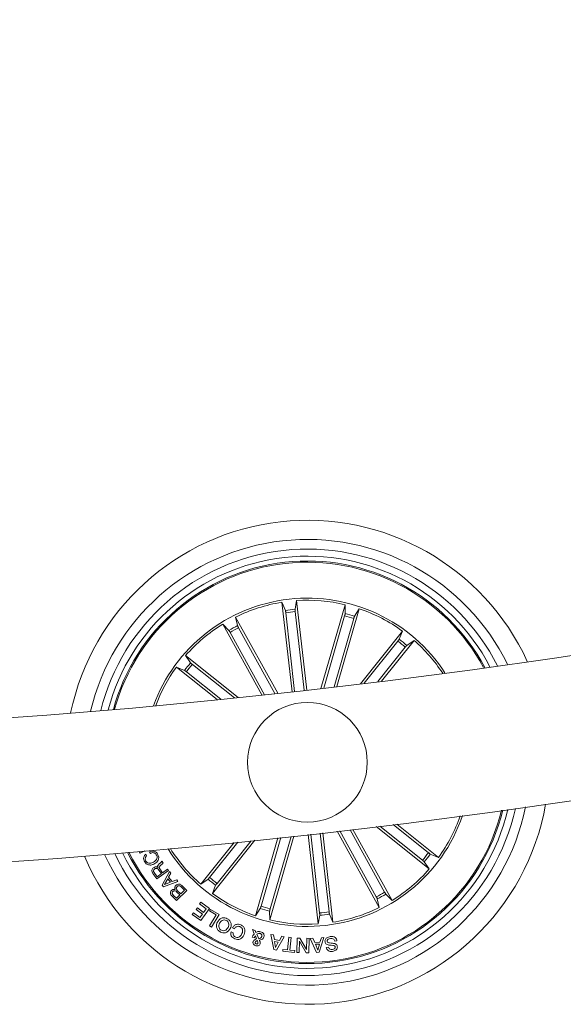
# Model space of a CAD drawing. Units: inches. Extents: x -0.13 to 4.08, y -1.81 to 0.97.
# Drawn here: x 3.18 to 3.24, y -1.75 to -1.65 of the extents above; entities that cross this region are included whole.
import ezdxf

# ---------------------------------------------------------------- set-up
doc = ezdxf.new("R2010")
doc.units = ezdxf.units.IN
doc.header["$MEASUREMENT"] = 0

msp = doc.modelspace()

# ---------------------------------------------------------------- linework, layer by layer
at = {"color": 7, "linetype": 'Continuous', "lineweight": 0}
for p, q in [((3.207012992778401, -1.720144816927382), (3.205961917021852, -1.710817345671126)), ((3.205961917021852, -1.710817345671126), (3.206323069015126, -1.711661883882948)), ((3.207497802057843, -1.710644253782698), (3.207333658316712, -1.711548039011427)), ((3.208548885264974, -1.719971725038954), (3.207497802057843, -1.710644253782698)), ((3.210037868896108, -1.719800838522383), (3.212552894332986, -1.711070605806777)), ((3.212552894332986, -1.711070605806777), (3.212563362398725, -1.711989053778121)), ((3.205523316243272, -1.720309623770186), (3.201128472068887, -1.712357946924635)), ((3.201128472068887, -1.712357946924635), (3.201322671452146, -1.713255771688887)), ((3.206361372449975, -1.711905130438277), (3.207286429086309, -1.720114239744612)), ((3.207350444474797, -1.711793669752547), (3.208275501111131, -1.720002779058882)), ((3.212505672553163, -1.712228426031539), (3.210334096530061, -1.719766506246993)), ((3.211702410557847, -1.719606229357192), (3.214038100519757, -1.711498447946974)), ((3.214038100519757, -1.711498447946974), (3.213540602901559, -1.712270566515395)), ((3.203857209959607, -1.7204902854485), (3.199775729754548, -1.713105627588698)), ((3.199775729754548, -1.713105627588698), (3.200432595291715, -1.713747688822219)), ((3.21346210358439, -1.712503978304335), (3.21140601156054, -1.71964115767903)), ((3.200561058202367, -1.713957735590407), (3.204153944233041, -1.720458396963545)), ((3.20143218753634, -1.713476249269911), (3.205226872542482, -1.720342048696944)), ((3.214172359982114, -1.719310411505171), (3.21854525474606, -1.71382684379048)), ((3.21854525474606, -1.71382684379048), (3.218203437009435, -1.714679369024703)), ((3.218058530667405, -1.714878448538252), (3.2145621147543, -1.71926296620793)), ((3.21636420903502, -1.719040819696852), (3.219753671863656, -1.714790472082564)), ((3.219753671863656, -1.714790472082564), (3.218998548069577, -1.715313443235823)), ((3.201383356431108, -1.720751532606551), (3.195899781265836, -1.716378637842604)), ((3.195899781265836, -1.716378637842604), (3.196422759869676, -1.717133769087264)), ((3.218836721459012, -1.715499052099654), (3.215973597446065, -1.719089337877699)), ((3.196608331480603, -1.717295595697829), (3.200992819347959, -1.720792004160353)), ((3.19918649313746, -1.720976540140578), (3.19493612317143, -1.717587062410781)), ((3.19493612317143, -1.717587062410781), (3.195788693109136, -1.717928895048567)), ((3.195987765172105, -1.718073793940016), (3.199578103104215, -1.720936903051802)), ((3.210880253890138, -1.743117877535292), (3.209955160000901, -1.734908470205733)), ((3.210228544154744, -1.734877416185805), (3.211279716768842, -1.744205662302443)), ((3.211714711466413, -1.734706946901747), (3.216113161721807, -1.742665061048934)), ((3.215809446254354, -1.741546758703658), (3.212010156789403, -1.734672674231001)), ((3.216680575588327, -1.741065272383162), (3.213078406134229, -1.734547862104842)), ((3.213373568335157, -1.734513112596938), (3.217465904036145, -1.741917380384871)), ((3.215797733941655, -1.73422319560475), (3.221341852524858, -1.738644370130965)), ((3.22063330231009, -1.73772741227574), (3.216180686333757, -1.734176703981825)), ((3.221253868618589, -1.736949214033553), (3.217564259150605, -1.734006949953505)), ((3.217946228066068, -1.733959623865553), (3.222305503168683, -1.737435945562789)), ((3.200964276173692, -1.735873290590712), (3.197487961927037, -1.740232535891005)), ((3.198404912331681, -1.73952401547856), (3.20134719131289, -1.735834368757674)), ((3.203117546120267, -1.735652097753951), (3.198696379044633, -1.741196223787734)), ((3.199183095672708, -1.740144559435317), (3.202733833768945, -1.735691973261305)), ((3.205545437017064, -1.735395201734969), (3.203203525820356, -1.743524560026595)), ((3.203779530206304, -1.742519029669234), (3.205840927043538, -1.735363432459303)), ((3.20720582125483, -1.735215016893813), (3.204688732007127, -1.743952461771437)), ((3.204735961237531, -1.742794581942031), (3.206910167315583, -1.735247382215926)), ((3.208692659118753, -1.735050508074233), (3.20974382428227, -1.744378754190871)), ((3.209891189315896, -1.743229338221022), (3.20896609542666, -1.735019930891463)), ((3.191166665831189, -1.73700422912068), (3.191067111173253, -1.736810037188002)), ((3.191645551899057, -1.736758896402785), (3.191166665831189, -1.73700422912068)), ((3.192247424700837, -1.737013646654555), (3.192146126607041, -1.736848660997817)), ((3.19173384127913, -1.737101563505599), (3.191835146823506, -1.737266549162337)), ((3.193415012636762, -1.737821706823775), (3.193547223189454, -1.738002845339247)), ((3.221341852524858, -1.738644370130965), (3.220818866470437, -1.737889238886305)), ((3.222305503168683, -1.737435945562789), (3.221452933230977, -1.737094112925002)), ((3.19262703178225, -1.739024588159987), (3.192936402240377, -1.739448555998274)), ((3.194128971973043, -1.738799878649184), (3.19291535435019, -1.739685842089125)), ((3.193371098914723, -1.739130922846266), (3.193111386576276, -1.738775142721602)), ((3.193204883912187, -1.738637217573592), (3.193497915247064, -1.739038535646865)), ((3.193443883636575, -1.740333863787123), (3.19420583216248, -1.738908180288741)), ((3.193497915247064, -1.739038535646865), (3.194023203530889, -1.738654979757735)), ((3.194023203530889, -1.738654979757735), (3.194128971973043, -1.738799878649184)), ((3.194377307274919, -1.739087053827712), (3.194127168932538, -1.739503928713271)), ((3.19420583216248, -1.738908180288741), (3.194377307274919, -1.739087053827712)), ((3.19291535435019, -1.739685842089125), (3.192497689703088, -1.739113577894637)), ((3.192936402240377, -1.739448555998274), (3.193371098914723, -1.739130922846266)), ((3.195107948461156, -1.73996312289662), (3.193581480959039, -1.740494736723372)), ((3.194044013002496, -1.739660331301161), (3.193700362423043, -1.740253159098097)), ((3.193700362423043, -1.740253159098097), (3.194340352395158, -1.740006753496596)), ((3.194340352395158, -1.740006753496596), (3.194044013002496, -1.739660331301161)), ((3.194127168932538, -1.739503928713271), (3.194507454016786, -1.739948400549361)), ((3.194507454016786, -1.739948400549361), (3.194973726251702, -1.739785918287703)), ((3.194973726251702, -1.739785918287703), (3.195107948461156, -1.73996312289662)), ((3.197487961927037, -1.740232535891005), (3.198243078270536, -1.739709564737746)), ((3.193581480959039, -1.740494736723372), (3.193443883636575, -1.740333863787123)), ((3.196019452491384, -1.740877577356764), (3.194962066093068, -1.74193222194142)), ((3.195297029295545, -1.741351970724532), (3.194994505920987, -1.74104852347798)), ((3.195064340212922, -1.740907081655928), (3.195402745583634, -1.74124635129399)), ((3.195402745583634, -1.74124635129399), (3.195790451446157, -1.740859576754042)), ((3.195790451446157, -1.740859576754042), (3.195419554093461, -1.740487584165999)), ((3.195511874237638, -1.740369030527541), (3.196019452491384, -1.740877577356764)), ((3.198696379044633, -1.741196223787734), (3.199038196781259, -1.740343638948866)), ((3.194962066093068, -1.74193222194142), (3.194576729515176, -1.74154616265721)), ((3.194642048755269, -1.741400071672865), (3.194944572129827, -1.741703518919417)), ((3.194944572129827, -1.741703518919417), (3.195297029295545, -1.741351970724532)), ((3.197356645444017, -1.74229306846089), (3.197477419355493, -1.742122658781478)), ((3.197477419355493, -1.742122658781478), (3.198385890999417, -1.742766448549697)), ((3.216113161721807, -1.742665061048934), (3.215918962338548, -1.741767295889327)), ((3.217465904036145, -1.741917380384871), (3.216809038498979, -1.741275319151351)), ((3.197014842608552, -1.742883273653456), (3.197135921993833, -1.742712804369399)), ((3.197659317830186, -1.743339964441725), (3.197014842608552, -1.742883273653456)), ((3.197135921993833, -1.742712804369399), (3.197780397215467, -1.743169495157668)), ((3.198052067735772, -1.742785998873183), (3.197356645444017, -1.74229306846089)), ((3.198385890999417, -1.742766448549697), (3.197494965472798, -1.744023450903365)), ((3.197780397215467, -1.743169495157668), (3.198052067735772, -1.742785998873183)), ((3.198404673913102, -1.743024953894087), (3.198507305660825, -1.742856570772597)), ((3.199086498895269, -1.743440696291396), (3.198404673913102, -1.743024953894087)), ((3.198507305660825, -1.742856570772597), (3.199399654248338, -1.743400820784041)), ((3.203203525820356, -1.743524560026595), (3.203701030889134, -1.742752441458174)), ((3.204688732007127, -1.743952461771437), (3.204678271391969, -1.743033954195448)), ((3.196591820994001, -1.743383356623122), (3.196712594905477, -1.743212946943709)), ((3.197494965472798, -1.744023450903365), (3.196591820994001, -1.743383356623122)), ((3.196712594905477, -1.743212946943709), (3.197402704933267, -1.743702122263381)), ((3.197402704933267, -1.743702122263381), (3.197659317830186, -1.743339964441725)), ((3.198393073359113, -1.744577416471907), (3.199086498895269, -1.743440696291396)), ((3.199399654248338, -1.743400820784041), (3.19860359696446, -1.744705924086043)), ((3.20974382428227, -1.744378754190871), (3.209907975473981, -1.743475028566786)), ((3.211279716768842, -1.744205662302443), (3.210918557324987, -1.743361124090621)), ((3.19860359696446, -1.744705924086043), (3.198393073359113, -1.744577416471907)), ((3.200643960812669, -1.745208808474013), (3.200866382995229, -1.745298930696913)), ((3.201012071648221, -1.744890102438399), (3.200786110439878, -1.744798549704024)), ((3.203077216127496, -1.745398530058333), (3.202904541471582, -1.744964310221144)), ((3.202904541471582, -1.744964310221144), (3.203168433585744, -1.745047339491316)), ((3.203168433585744, -1.745047339491316), (3.203247238376718, -1.745273658327529)), ((3.203090202489476, -1.745815464548537), (3.202867310920339, -1.745751151136824)), ((3.2033156719595, -1.745940753511855), (3.203188155272584, -1.745602854780623)), ((3.203335199931245, -1.745442637495467), (3.20354058263598, -1.745922454885909)), ((3.205112223008256, -1.747060843996474), (3.204804119148831, -1.745481916956374)), ((3.204804119148831, -1.745481916956374), (3.205093365588765, -1.745526203207442)), ((3.205093365588765, -1.745526203207442), (3.205166776159387, -1.745998212389418)), ((3.205166776159387, -1.745998212389418), (3.205689873972516, -1.746090003542372)), ((3.205199543812852, -1.74621016650624), (3.205289584079366, -1.746829816393324)), ((3.205583919265847, -1.746277758173415), (3.205199543812852, -1.74621016650624)), ((3.205289584079366, -1.746829816393324), (3.205583919265847, -1.746277758173415)), ((3.206204172649961, -1.745728441767165), (3.205377843657117, -1.747107454828688)), ((3.205689873972516, -1.746090003542372), (3.205945123413186, -1.745669433168837)), ((3.205945123413186, -1.745669433168837), (3.206204172649961, -1.745728441767165)), ((3.20655615297852, -1.747080990366408), (3.206691358664613, -1.745771893553206)), ((3.206691358664613, -1.745771893553206), (3.20692934511004, -1.745796271852919)), ((3.20692934511004, -1.745796271852919), (3.206794139423947, -1.747105309061476)), ((3.207526985982041, -1.74736047654576), (3.207567219117265, -1.745847353033492)), ((3.207567219117265, -1.745847353033492), (3.207842644730191, -1.74584782987065)), ((3.207798708656411, -1.746167370371291), (3.207762923517804, -1.747366615824172)), ((3.208503324964624, -1.747386106543013), (3.207798708656411, -1.746167370371291)), ((3.207842644730191, -1.74584782987065), (3.208534952679257, -1.747060605577895)), ((3.208534952679257, -1.747060605577895), (3.208569881001096, -1.745872804216811)), ((3.208569881001096, -1.745872804216811), (3.208805855789762, -1.745879301123091)), ((3.208805855789762, -1.745879301123091), (3.208765726962667, -1.747393318705031)), ((3.208921250382047, -1.745885261587569), (3.209201816895585, -1.745863446287581)), ((3.209577013233285, -1.747352727941939), (3.208921250382047, -1.745885261587569)), ((3.209201816895585, -1.745863446287581), (3.209381197074037, -1.746308216146895)), ((3.209381197074037, -1.746308216146895), (3.209928248503785, -1.746278115801283)), ((3.210343417206388, -1.745806225828597), (3.209835742095094, -1.747338303617903)), ((3.209928248503785, -1.746278115801283), (3.210084941664319, -1.745814808897444)), ((3.210084941664319, -1.745814808897444), (3.210343417206388, -1.745806225828597)), ((3.211705405691247, -1.74615425734944), (3.211473625579457, -1.746185013346144)), ((3.205377843657117, -1.747107454828688), (3.205112223008256, -1.747060843996474)), ((3.206039738336186, -1.747228035025069), (3.206060272136312, -1.747029670767256)), ((3.207269486466031, -1.74735499291844), (3.206039738336186, -1.747228035025069)), ((3.206060272136312, -1.747029670767256), (3.20655615297852, -1.747080990366408)), ((3.206794139423947, -1.747105309061476), (3.207290020266156, -1.747156688265273)), ((3.207290020266156, -1.747156688265273), (3.207269486466031, -1.74735499291844)), ((3.209869157949071, -1.746476837686965), (3.209457900801282, -1.746499606661269)), ((3.209457900801282, -1.746499606661269), (3.209693994799237, -1.747099706224867)), ((3.209693994799237, -1.747099706224867), (3.209869157949071, -1.746476837686965)), ((3.210595187225919, -1.746824332766005), (3.210825156846624, -1.74679381518788)), ((3.207762923517804, -1.747366615824172), (3.207526985982041, -1.74736047654576)), ((3.208765726962667, -1.747393318705031), (3.208503324964624, -1.747386106543013)), ((3.209835742095094, -1.747338303617903), (3.209577013233285, -1.747352727941939))]:
    msp.add_line(p, q, dxfattribs=at)
msp.add_circle((3.208620815067106, -1.727511513239842), 0.006249999999999996, dxfattribs=at)
for centre, radius, start, end in [((3.12463760046063, -0.9822284665626971), 0.7424999999999998, 270.1929321461957, 356.0424513184061), ((3.12463760046063, -0.9822284665626971), 0.7574999999999998, 270.1891146439987, 356.1209397920184), ((3.208620815067106, -1.727511513239842), 0.0252500000000003, 24.63192088430892, 168.2267376234421), ((3.208620815067106, -1.727511513239842), 0.02325000000000027, 26.09114456517718, 166.7675139426183), ((3.208620815067106, -1.727511513239842), 0.02225000000000007, 26.93050435539444, 165.928154152484), ((3.208620815067106, -1.727511513239842), 0.02150000000000028, 27.61714858405686, 165.2415099237639), ((3.208620815067106, -1.727511513239842), 0.02099722269322128, 96.4293292538555, 164.7505692897701), ((3.208620815067106, -1.727511513239842), 0.02087500000000013, 96.42932925385512, 164.6272397123889), ((3.208620815067106, -1.727511513239842), 0.0209972226932214, 28.10808921800942, 96.42932925385537), ((3.208620815067106, -1.727511513239842), 0.02087500000000013, 28.23141879549774, 96.42932925385512), ((3.208620815067106, -1.727511513239842), 0.01712500000000014, 32.99242630878908, 159.8662321990644), ((3.208620815067106, -1.727511513239842), 0.01690459127411499, 99.04955781007466, 116.3091006977786), ((3.208620815067106, -1.727511513239842), 0.01690459127411499, 76.54955781009807, 93.80910069780359), ((3.208620815067106, -1.727511513239842), 0.01601530165585403, 94.60986466446128, 98.24879384337889), ((3.208620815067106, -1.727511513239842), 0.01576909971760092, 94.62080611986144, 98.23785238785645), ((3.208620815067106, -1.727511513239842), 0.01576909971760105, 72.12080612000821, 75.7378523879336), ((3.208620815067106, -1.727511513239842), 0.01601530165585387, 72.10986466449306, 75.74879384334032), ((3.208620815067106, -1.727511513239842), 0.01690459127411467, 54.04955781003234, 71.30910069776442), ((3.208620815067106, -1.727511513239842), 0.01690459127411475, 121.5495578101387, 138.8091006977555), ((3.208620815067106, -1.727511513239842), 0.01601530165585397, 117.1098646645169, 120.7487938434012), ((3.208620815067106, -1.727511513239842), 0.01576909971760102, 117.1208061199431, 120.7378523878879), ((3.208620815067106, -1.727511513239842), 0.01576909971760089, 49.62080611995851, 53.23785238792936), ((3.208620815067106, -1.727511513239842), 0.01601530165585422, 49.60986466443383, 53.24879384339652), ((3.208620815067106, -1.727511513239842), 0.0169045912741146, 33.3475215050205, 48.80910069775661), ((3.208620815067106, -1.727511513239842), 0.01601530165585416, 139.6098646644361, 143.2487938433965), ((3.208620815067106, -1.727511513239842), 0.01576909971760066, 139.6208061199575, 143.2378523879329), ((3.208620815067106, -1.727511513239842), 0.01690459127411458, 144.0495578100345, 159.5111370027993), ((3.208620815067106, -1.727511513239842), 0.02525000000000009, 202.789917884329, 350.0687406236453), ((3.208620815067106, -1.727511513239842), 0.0232500000000001, 204.4098445375521, 348.4488139702959), ((3.208620815067106, -1.727511513239842), 0.02225000000000019, 205.3301343167741, 347.5285241909968), ((3.208620815067106, -1.727511513239842), 0.02150000000000013, 206.0777790827279, 346.7808794250546), ((3.208620815067106, -1.727511513239842), 0.02099722269322116, 206.6097758705524, 346.248882637341), ((3.208620815067106, -1.727511513239842), 0.02087499999999992, 206.7431072893003, 346.115551218531), ((3.208620815067106, -1.727511513239842), 0.01712500000000009, 276.4293292538546, 341.0423827394542), ((3.208620815067106, -1.727511513239842), 0.01690459127411435, 324.0495578100323, 340.6685275061803), ((3.208620815067106, -1.727511513239842), 0.01712499999999989, 211.816275768497, 276.4293292538548), ((3.208620815067106, -1.727511513239842), 0.01690459127411443, 212.1901310016678, 228.8091006977566), ((3.208620815067106, -1.727511513239842), 0.01576909971760049, 319.6208061199574, 323.2378523879294), ((3.208620815067106, -1.727511513239842), 0.01601530165585365, 319.6098646644338, 323.2487938433978), ((3.208620815067106, -1.727511513239842), 0.01690459127411438, 301.5495578101395, 318.8091006977566), ((3.208620815067106, -1.727511513239842), 0.01601530165585353, 229.609864664435, 233.2487938433968), ((3.208620815067106, -1.727511513239842), 0.01576909971760066, 229.6208061199585, 233.2378523879316), ((3.208620815067106, -1.727511513239842), 0.01576909971760051, 297.1208061199417, 300.7378523878879), ((3.208620815067106, -1.727511513239842), 0.01690459127411435, 234.0495578100323, 251.3091006977644), ((3.208620815067106, -1.727511513239842), 0.01601530165585337, 297.1098646645161, 300.748793843402), ((3.208620815067106, -1.727511513239842), 0.01601530165585358, 252.1098646644931, 255.7487938433403), ((3.208620815067106, -1.727511513239842), 0.0157690997176005, 252.1208061200097, 255.7378523879336), ((3.208620815067106, -1.727511513239842), 0.01576909971760045, 274.6208061198614, 278.2378523878564), ((3.208620815067106, -1.727511513239842), 0.01690459127411414, 279.0495578100749, 296.3091006977779), ((3.208620815067106, -1.727511513239842), 0.01690459127411418, 256.5495578100974, 273.8091006978037), ((3.208620815067106, -1.727511513239842), 0.01601530165585349, 274.6098646644614, 278.2487938433773)]:
    msp.add_arc(centre, radius, start, end, dxfattribs=at)
for points, knots in [([(3.206361372449975, -1.711905130438277), (3.206358087468259, -1.711877237823836), (3.206351520211583, -1.711821475578029), (3.206340898406196, -1.711747447808941), (3.206331260661897, -1.711691483489441), (3.206325687390886, -1.711668401623621), (3.206323365943716, -1.711662623006641), (3.206323069015126, -1.711661883882948)], [0, 0, 0, 0, 0.2412809196807573, 0.4823630276956589, 0.7234464773422655, 0.9646269582380144, 1, 1, 1, 1]), ([(3.207333658316712, -1.711548039011427), (3.207333087988089, -1.711555697006469), (3.207331947265515, -1.711571013873746), (3.207334690355267, -1.711626363716556), (3.207340439541496, -1.711698342261949), (3.207346450099165, -1.711757934445481), (3.207349998118416, -1.711789676466987), (3.207350444474797, -1.711793669752547)], [0, 0, 0, 0, 0.2414642906560995, 0.4829562397521603, 0.7242234041496151, 0.9653060944939761, 0.9999999999999999, 0.9999999999999999, 0.9999999999999999, 0.9999999999999999]), ([(3.212505672553163, -1.712228426031539), (3.212513301875929, -1.712201406046157), (3.212528558452532, -1.712147373402695), (3.212547104792931, -1.712074909592554), (3.212559597378443, -1.712019548015968), (3.212563278227903, -1.711996109900847), (3.212563352852484, -1.711989854049728), (3.212563362398725, -1.711989053778121)], [0, 0, 0, 0, 0.2412338534553963, 0.4824022888990767, 0.7234180030957912, 0.9646186077874581, 1, 1, 1, 1]), ([(3.213540602901559, -1.712270566515395), (3.213537143679274, -1.712277433256697), (3.213530224778778, -1.712291167644333), (3.213511574368055, -1.712343368194349), (3.213489362023295, -1.71241207351016), (3.213472054585778, -1.712469411271437), (3.21346321907336, -1.712500103403494), (3.21346210358439, -1.712503978304335)], [0, 0, 0, 0, 0.2414697986699793, 0.4829714217964412, 0.7242580491275693, 0.9651874065100743, 1, 1, 1, 1]), ([(3.201322671452146, -1.713255771688887), (3.201325076917072, -1.71326306787534), (3.201329887558074, -1.71327765937219), (3.201353611825751, -1.713327704197534), (3.201386463975992, -1.713392020286671), (3.201414790797769, -1.713444787006958), (3.20143024359001, -1.713472733613765), (3.20143218753634, -1.713476249269911)], [0, 0, 0, 0, 0.2414800876342473, 0.4829311801285476, 0.7242562363455893, 0.9653117009368556, 1, 1, 1, 1]), ([(3.200561058202367, -1.713957735590407), (3.200547350862421, -1.713933250769296), (3.200519929116949, -1.713884268506158), (3.200481815526529, -1.713819884511006), (3.200451485320953, -1.713771963103875), (3.200437482639571, -1.713752662863678), (3.200433149341207, -1.71374825269964), (3.200432595291715, -1.713747688822219)], [0, 0, 0, 0, 0.2411247794066944, 0.4823738489705849, 0.7233946949500581, 0.9646336311194434, 1, 1, 1, 1]), ([(3.218058530667405, -1.714878448538252), (3.218075925390038, -1.714856429459553), (3.218110727250248, -1.714812375586741), (3.218155538233048, -1.714752482166356), (3.218188293273484, -1.714706046762325), (3.218200660099568, -1.71468596216601), (3.218203121892244, -1.714680117198847), (3.218203437009435, -1.714679369024703)], [0, 0, 0, 0, 0.241107785037344, 0.4823876533030033, 0.723441707667689, 0.9645996702908852, 1, 1, 1, 1]), ([(3.218998548069577, -1.715313443235823), (3.218992729578729, -1.715318479423482), (3.218981093729325, -1.715328550818748), (3.218943888561099, -1.715369575903802), (3.218897039062539, -1.715424536439665), (3.218859175874015, -1.715470954328959), (3.218839230970061, -1.715495911885748), (3.218836721459012, -1.715499052099654)], [0, 0, 0, 0, 0.2414857812056862, 0.4829245689321112, 0.724170293619652, 0.9652945084286572, 1, 1, 1, 1]), ([(3.196422759869676, -1.717133769087264), (3.196427774035256, -1.717139587313847), (3.19643780296559, -1.717151224462265), (3.196478905205466, -1.717188401948386), (3.196533832741891, -1.717235303900731), (3.196580214497742, -1.717273197063728), (3.196605191016729, -1.717293093932193), (3.196608331480603, -1.717295595697829)], [0, 0, 0, 0, 0.2414610979394711, 0.4829510491622189, 0.7242899365094615, 0.965333139682064, 1, 1, 1, 1]), ([(3.195987765172105, -1.718073793940016), (3.195965728213991, -1.718056398706276), (3.195921659509565, -1.718021612352809), (3.195861790062991, -1.717976781000269), (3.195815425587454, -1.717944001651142), (3.195795148485799, -1.71793167514789), (3.195789425196181, -1.71792921033221), (3.195788693109136, -1.717928895048567)], [0, 0, 0, 0, 0.2412162297080752, 0.4823754110908095, 0.7234415341004128, 0.9646243885897918, 1, 1, 1, 1]), ([(3.192146126607041, -1.736848660997817), (3.192231227941433, -1.736815339352598), (3.192401054179952, -1.736748843454402), (3.192662327869711, -1.736784893286748), (3.192861686929688, -1.73691500813859), (3.192943359102869, -1.737032372124583), (3.19298424986897, -1.737091132692763)], [0, 0, 0, 0, 0.2802667239099999, 0.5592937389801639, 0.77935181668581, 1, 1, 1, 1]), ([(3.192846905866246, -1.737155326895186), (3.19280785467275, -1.737102820825365), (3.192729876706138, -1.736997975974441), (3.192552661817756, -1.736933566213375), (3.192383384252053, -1.736942607586409), (3.192292778922222, -1.736989949006281), (3.192247424700837, -1.737013646654555)], [0, 0, 0, 0, 0.2799968165404745, 0.5591015397955615, 0.7792998887867719, 1, 1, 1, 1]), ([(3.221253868618589, -1.736949214033553), (3.221275902793578, -1.736966609540142), (3.221319967451833, -1.737001397638801), (3.221379836480152, -1.73704622670804), (3.221426200695674, -1.737079006396877), (3.221446477855891, -1.737091332823619), (3.221452201144117, -1.737093797641117), (3.221452933230977, -1.737094112925002)], [0, 0, 0, 0, 0.2412036059538071, 0.482366799460106, 0.723436933045078, 0.964623800051867, 1, 1, 1, 1]), ([(3.191632923164945, -1.737891265444228), (3.191595497535743, -1.73781797142801), (3.191520731913285, -1.737671551104293), (3.191515806786355, -1.737436465789338), (3.191593189582973, -1.737235360403483), (3.191686932440532, -1.737146186195966), (3.19173384127913, -1.737101563505599)], [0, 0, 0, 0, 0.2802200632856874, 0.5597989371864828, 0.7797237982488474, 0.9999999999999999, 0.9999999999999999, 0.9999999999999999, 0.9999999999999999]), ([(3.192678641954045, -1.738086768679091), (3.192578305775995, -1.738137795168436), (3.192377967337705, -1.738239678331476), (3.192054320012843, -1.738238191970675), (3.19178777207989, -1.73810731686377), (3.191684600094518, -1.73796336716992), (3.191632923164945, -1.737891265444228)], [0, 0, 0, 0, 0.2804277083574764, 0.5599221560690312, 0.7795731887798398, 1, 1, 1, 1]), ([(3.191835146823506, -1.737266549162337), (3.191795847626451, -1.737307956345981), (3.191717390553037, -1.737390621812191), (3.191680049947236, -1.737549858119872), (3.191699067325998, -1.737695884317896), (3.191741040961687, -1.737774543091485), (3.191762041726689, -1.737813898615309)], [0, 0, 0, 0, 0.2801005084619462, 0.5591937697616004, 0.7794504121818903, 1, 1, 1, 1]), ([(3.191762041726689, -1.737813898615309), (3.191814670874733, -1.737883473600244), (3.191919713743785, -1.738022338778672), (3.192242324828739, -1.738084259163893), (3.192442356739448, -1.737988108204684), (3.192564715126138, -1.737929293207594)], [0, 0, 0, 0, 0.280524632742187, 0.5599009933178337, 0.9999999999999999, 0.9999999999999999, 0.9999999999999999, 0.9999999999999999]), ([(3.192564715126138, -1.737929293207594), (3.192636221311317, -1.737879376601876), (3.192778940749036, -1.737779747879125), (3.192918468873017, -1.737572638812916), (3.19294176023176, -1.737339701850241), (3.192878572056371, -1.737216878647155), (3.192846905866246, -1.737155326895186)], [0, 0, 0, 0, 0.2809755097972951, 0.5607999736910484, 0.7798988268706113, 1, 1, 1, 1]), ([(3.19298424986897, -1.737091132692763), (3.193033880574048, -1.737191426329852), (3.193132908930848, -1.737391542650281), (3.193060538684761, -1.737708549676194), (3.192892107157234, -1.737938448967492), (3.192749837989424, -1.738037300310106), (3.192678641954045, -1.738086768679091)], [0, 0, 0, 0, 0.2797585483055452, 0.5582034205955068, 0.7789108814994149, 1, 1, 1, 1]), ([(3.193004671910386, -1.738499590448805), (3.19299480344604, -1.738474469247871), (3.192975091792461, -1.738424291186428), (3.192973240377582, -1.738341000048928), (3.193007441616301, -1.738266200298535), (3.193104262980412, -1.738136523977312), (3.193211496709139, -1.738053252144335), (3.19329728601275, -1.737986632875868)], [0, 0, 0, 0, 0.1250029179355898, 0.2496856784614719, 0.3743455507832758, 0.4994629008204249, 1, 1, 1, 1]), ([(3.193547223189454, -1.738002845339247), (3.193528461377638, -1.738033190967224), (3.19349070059519, -1.738094265807286), (3.193385581197261, -1.738168872434509), (3.193318210934009, -1.738231124947172), (3.193277050235849, -1.738269158892104)], [0, 0, 0, 0, 0.2775513105609907, 0.5586110102413032, 1, 1, 1, 1]), ([(3.19329728601275, -1.737986632875868), (3.193324463391476, -1.737959421815569), (3.193372963617505, -1.737910861482058), (3.193402171540355, -1.737848933227221), (3.193415012636762, -1.737821706823775)], [0, 0, 0, 0, 0.5603557128669122, 1, 1, 1, 1]), ([(3.220818866470437, -1.737889238886305), (3.220813850696515, -1.737883422449224), (3.220803818756607, -1.737871789120456), (3.220762747111876, -1.737834590575313), (3.22070776370198, -1.737787782099696), (3.220661430178438, -1.737749816685488), (3.220636442917836, -1.737729913832618), (3.22063330231009, -1.73772741227574)], [0, 0, 0, 0, 0.2414607793898734, 0.482940432474678, 0.7241843611002767, 0.965333185416613, 1, 1, 1, 1]), ([(3.192497689703088, -1.739113577894637), (3.192463140959759, -1.739059791352426), (3.192394241634459, -1.738952526771692), (3.192371754951664, -1.738770226232598), (3.192429720992577, -1.738611073886881), (3.192506242115839, -1.738545602273996), (3.192544553855043, -1.738512822679946)], [0, 0, 0, 0, 0.280801497995771, 0.5599924016726441, 0.7797019223948407, 1, 1, 1, 1]), ([(3.192544553855043, -1.738512822679946), (3.192583936621602, -1.738487604874729), (3.192662582432646, -1.738437245925448), (3.192793636140677, -1.738412218009069), (3.192913550644447, -1.738437370287977), (3.192974276168925, -1.738478835382432), (3.193004671910386, -1.738499590448805)], [0, 0, 0, 0, 0.2803762925654992, 0.5599002521444733, 0.7797111136514807, 1, 1, 1, 1]), ([(3.192673530855756, -1.738640734247634), (3.192642367847482, -1.738667994785553), (3.192580197672583, -1.738722379535412), (3.192547794433863, -1.738839206858936), (3.192573684011548, -1.738943735369697), (3.19260922883852, -1.738997606382535), (3.19262703178225, -1.739024588159987)], [0, 0, 0, 0, 0.2800139945118449, 0.558627679901996, 0.778934735342048, 1, 1, 1, 1]), ([(3.193111386576276, -1.738775142721602), (3.193054591643828, -1.738705341959028), (3.192983517531672, -1.738617992137231), (3.192857179119172, -1.738574769126766), (3.192767427228374, -1.738580994062653), (3.192711073675112, -1.738616848181417), (3.192673530855756, -1.738640734247634)], [0, 0, 0, 0, 0.4988931508119315, 0.624323090642665, 0.7497234951317274, 1, 1, 1, 1]), ([(3.193277050235849, -1.738269158892104), (3.193249537042461, -1.738297178250983), (3.193194771142656, -1.73835295168953), (3.193138172585974, -1.738453547053945), (3.1931550161012, -1.738558688208409), (3.193188240314128, -1.738611008057584), (3.193204883912187, -1.738637217573592)], [0, 0, 0, 0, 0.2812261606171053, 0.5597897531866823, 0.7794776228599064, 1, 1, 1, 1]), ([(3.198243078270536, -1.739709564737746), (3.198248901448081, -1.739704557875152), (3.19826054942311, -1.739694542757116), (3.198297740686924, -1.739653421545706), (3.198344565440165, -1.739598472147742), (3.198382467617704, -1.739552103710688), (3.198402402963494, -1.739527155804447), (3.198404912331681, -1.73952401547856)], [0, 0, 0, 0, 0.2414714430247016, 0.4830100616436789, 0.7242639446066544, 0.9652916335159079, 1, 1, 1, 1]), ([(3.194576729515176, -1.74154616265721), (3.194477000751674, -1.741454323463552), (3.194352199115612, -1.741339394919175), (3.194316324965825, -1.741145141275732), (3.194329378091736, -1.741013312627468), (3.194389555959602, -1.740934128192359), (3.194429543295484, -1.74088151126332)], [0, 0, 0, 0, 0.4997530278463211, 0.6253962578946672, 0.7510811500934389, 0.9999999999999999, 0.9999999999999999, 0.9999999999999999, 0.9999999999999999]), ([(3.194429543295484, -1.74088151126332), (3.194459928060026, -1.740855507280296), (3.194520663260135, -1.740803528693784), (3.194661763843839, -1.740760086220797), (3.194762237176874, -1.740786826455869), (3.194823500195127, -1.74080313115544)], [0, 0, 0, 0, 0.2809362875865451, 0.561555170819279, 1, 1, 1, 1]), ([(3.19457503823338, -1.740982183508345), (3.194547632726226, -1.74101307119056), (3.194506502419698, -1.741059427560851), (3.194488796311801, -1.741141206887159), (3.194514823996683, -1.741262431119475), (3.194585530105967, -1.741338925884472), (3.194642048755269, -1.741400071672865)], [0, 0, 0, 0, 0.2501117208280788, 0.375368778310564, 0.5007034991186204, 0.9999999999999999, 0.9999999999999999, 0.9999999999999999, 0.9999999999999999]), ([(3.194994505920987, -1.74104852347798), (3.194933255463638, -1.740991915787868), (3.194856580495254, -1.74092105276028), (3.194735399612383, -1.740902597221146), (3.194654091697713, -1.740916535619371), (3.194606626543645, -1.74095595181941), (3.19457503823338, -1.740982183508345)], [0, 0, 0, 0, 0.4989183041085475, 0.6245593395077587, 0.7501422611039272, 1, 1, 1, 1]), ([(3.194823500195127, -1.74080313115544), (3.19480157997286, -1.740761815622202), (3.194757812101812, -1.740679321343245), (3.194766481800669, -1.740504970890223), (3.194842469667605, -1.740410529622816), (3.194888856688123, -1.740352877668807)], [0, 0, 0, 0, 0.2810105579318336, 0.561090745802289, 1, 1, 1, 1]), ([(3.194888856688123, -1.740352877668807), (3.19494070598597, -1.740312315426218), (3.195044417433691, -1.740231180886747), (3.195233778311191, -1.74021268313596), (3.195396421115603, -1.740266071293229), (3.195473349485311, -1.740334674774042), (3.195511874237638, -1.740369030527541)], [0, 0, 0, 0, 0.2795021009884109, 0.5590734829769465, 0.7791895899543243, 1, 1, 1, 1]), ([(3.195009317675214, -1.740478643469283), (3.194982252972252, -1.740510250370187), (3.194941595602145, -1.740557731159834), (3.194925097829496, -1.740639775557336), (3.194941670222547, -1.74076276391302), (3.195009872708353, -1.740843002191193), (3.195064340212922, -1.740907081655928)], [0, 0, 0, 0, 0.250297669116663, 0.3760043103473633, 0.5016678984872376, 1, 1, 1, 1]), ([(3.195419554093461, -1.740487584165999), (3.195386557830076, -1.740458842923653), (3.195320748017905, -1.74040151959168), (3.195196286386149, -1.740378670770548), (3.19508646875505, -1.74041072998673), (3.195035067325107, -1.740455976924588), (3.195009317675214, -1.740478643469283)], [0, 0, 0, 0, 0.2804607246823794, 0.5593684167102155, 0.7792647204756818, 0.9999999999999999, 0.9999999999999999, 0.9999999999999999, 0.9999999999999999]), ([(3.199183095672708, -1.740144559435317), (3.199165708319582, -1.740166602916881), (3.199130938515196, -1.740210683665518), (3.199086079846764, -1.74027054262991), (3.199053335986817, -1.740316891853874), (3.199040953491219, -1.740337228771674), (3.199038509319293, -1.740342912204236), (3.199038196781259, -1.740343638948866)], [0, 0, 0, 0, 0.2412204547023216, 0.4823729044437937, 0.7234277981875633, 0.9646345124709075, 1, 1, 1, 1]), ([(3.216680575588327, -1.741065272383162), (3.216694279118001, -1.741089783605995), (3.216721676994509, -1.741138789626499), (3.216759831747424, -1.741203110709288), (3.216790134074201, -1.741251138228387), (3.216804129264317, -1.741270343818636), (3.216808481837133, -1.741274754994587), (3.216809038498979, -1.741275319151351)], [0, 0, 0, 0, 0.2412587521308576, 0.4823558348556083, 0.7234599915267084, 0.9646325796285441, 1, 1, 1, 1]), ([(3.215918962338548, -1.741767295889327), (3.21591655678334, -1.741760003622923), (3.215911744932057, -1.741745416844276), (3.215888015370637, -1.741695300616906), (3.215855179089686, -1.741630985107131), (3.215826823836465, -1.74157822996508), (3.215811387547915, -1.741550274437708), (3.215809446254354, -1.741546758703658)], [0, 0, 0, 0, 0.2414572390066896, 0.4829888414675476, 0.7242827658323765, 0.9653253377813901, 1, 1, 1, 1]), ([(3.203701030889134, -1.742752441458174), (3.203704490671384, -1.742745575332103), (3.20371141069188, -1.742731842175028), (3.203730049131976, -1.742679642402473), (3.203752292972111, -1.742610974798675), (3.203769573320712, -1.742553614006022), (3.203778414633859, -1.742522904508698), (3.203779530206304, -1.742519029669234)], [0, 0, 0, 0, 0.241464584666759, 0.4829609931028223, 0.7241036253450511, 0.9651881582105996, 1, 1, 1, 1]), ([(3.204735961237531, -1.742794581942031), (3.204728327995851, -1.742821601627165), (3.204713063909508, -1.742875632512673), (3.204694531956732, -1.742948099404808), (3.204682035558903, -1.743003459770472), (3.204678355586323, -1.743026898077881), (3.204678280940896, -1.74303315392441), (3.204678271391969, -1.743033954195448)], [0, 0, 0, 0, 0.2412392800692821, 0.4824028057800627, 0.723418279294801, 0.9646186431198571, 1, 1, 1, 1]), ([(3.210880253890138, -1.743117877535292), (3.210883542623619, -1.743145769998174), (3.210890117309943, -1.743201531340924), (3.210900727436708, -1.743275560692206), (3.210910356695876, -1.743331524707594), (3.21091596258688, -1.74335460602884), (3.210918263088856, -1.743360384960406), (3.210918557324987, -1.743361124090621)], [0, 0, 0, 0, 0.2412834019887309, 0.4823627994491283, 0.7234461789464341, 0.9646285336626674, 1, 1, 1, 1]), ([(3.199547555723767, -1.745222577146956), (3.199448670582711, -1.745161580531951), (3.199251399571664, -1.745039895273857), (3.199125776969878, -1.744729574512101), (3.199123524006679, -1.744431605081681), (3.199192570676103, -1.744264597170366), (3.199227113702874, -1.744181045584151)], [0, 0, 0, 0, 0.2800362324115194, 0.5586585619376709, 0.7792034106755985, 1, 1, 1, 1]), ([(3.199227113702874, -1.744181045584151), (3.199289754497072, -1.744084563973965), (3.199414955168577, -1.743891725384708), (3.199707536330776, -1.743735263987256), (3.200009334232191, -1.743721333914644), (3.20017520646543, -1.743793080648453), (3.20025829640923, -1.743829020552107)], [0, 0, 0, 0, 0.2799802309219026, 0.5595987945354072, 0.7793909764607058, 1, 1, 1, 1]), ([(3.200162988582234, -1.744016179136702), (3.200087062828273, -1.743985752220746), (3.199935550168447, -1.743925034180728), (3.199711469013251, -1.74400175807879), (3.199552530046218, -1.744134522151549), (3.199488123149265, -1.744243278304419), (3.199455898681264, -1.744297691873976)], [0, 0, 0, 0, 0.2797044592213732, 0.5581606289085452, 0.7789361179376725, 1, 1, 1, 1]), ([(3.200329464355092, -1.744743296198317), (3.200359988074537, -1.744670755130679), (3.200420940747647, -1.744525898210805), (3.200416687406473, -1.744300867982469), (3.200322042718553, -1.744113987199535), (3.200216062894923, -1.744048816425044), (3.200162988582234, -1.744016179136702)], [0, 0, 0, 0, 0.2806327863543013, 0.5603943032153526, 0.779847055663575, 0.9999999999999999, 0.9999999999999999, 0.9999999999999999, 0.9999999999999999]), ([(3.20025829640923, -1.743829020552107), (3.200355295451387, -1.743889954854561), (3.200548915684322, -1.744011586095178), (3.200665902909136, -1.744320731553183), (3.200662262110597, -1.744613939275832), (3.200592939000599, -1.74477790883696), (3.200558256784062, -1.744859942488143)], [0, 0, 0, 0, 0.2798468977432287, 0.5586036760550986, 0.7791702812551189, 1, 1, 1, 1]), ([(3.209907975473981, -1.743475028566786), (3.209908546940993, -1.743467346587943), (3.209909689804646, -1.743451983575946), (3.209906930618714, -1.743396648630602), (3.209901197820868, -1.743324664257964), (3.209895183594667, -1.743265073562791), (3.209891635661463, -1.743233331510448), (3.209891189315896, -1.743229338221022)], [0, 0, 0, 0, 0.2415085030411639, 0.4829872758130022, 0.7242391823115218, 0.9653080794559581, 1, 1, 1, 1]), ([(3.199455898681264, -1.744297691873976), (3.19942542399606, -1.744372072140203), (3.199364545552512, -1.744520659559806), (3.199375105775913, -1.74475137051912), (3.199479916932204, -1.744937392100562), (3.199588667222442, -1.745002655646312), (3.199643161573987, -1.745035358957717)], [0, 0, 0, 0, 0.280453864396765, 0.5602549996516382, 0.7796454741333163, 1, 1, 1, 1]), ([(3.200558256784062, -1.744859942488143), (3.200497365774267, -1.744955556582164), (3.200375691474163, -1.745146615623733), (3.200091014176464, -1.745305834495293), (3.199793667818652, -1.745327393115383), (3.19962967592535, -1.745257551082142), (3.199547555723767, -1.745222577146956)], [0, 0, 0, 0, 0.2801154779831256, 0.559735416579985, 0.7795341244589379, 1, 1, 1, 1]), ([(3.199643161573987, -1.745035358957717), (3.199717735896612, -1.745063575554378), (3.199866747176983, -1.745119956773147), (3.200148561576326, -1.7450166224535), (3.200260848006905, -1.744846968732384), (3.200329464355092, -1.744743296198317)], [0, 0, 0, 0, 0.2803863325698501, 0.5602561973948539, 1, 1, 1, 1]), ([(3.201055568137746, -1.745931276373335), (3.200978452119798, -1.745893140301087), (3.200824410755032, -1.745816962448922), (3.200668540897282, -1.745626600987061), (3.200607521181225, -1.745408723351384), (3.200631803459046, -1.745275506071204), (3.200643960812669, -1.745208808474013)], [0, 0, 0, 0, 0.2803329592614697, 0.5599727887492533, 0.779692562000463, 1, 1, 1, 1]), ([(3.200786110439878, -1.744798549704024), (3.20083745075297, -1.744715542711186), (3.200939867221151, -1.744549955815993), (3.201187363359792, -1.744414023917679), (3.201441440014547, -1.744403060861226), (3.201585817881621, -1.744452554843841), (3.201658118942361, -1.744477340273329)], [0, 0, 0, 0, 0.2803013750902703, 0.5591605337434957, 0.7792379006855648, 1, 1, 1, 1]), ([(3.201566089370828, -1.744655558161208), (3.201504906629167, -1.744636313831856), (3.201382806378901, -1.74459790859917), (3.201202559816877, -1.744644155673621), (3.20107693435031, -1.744754409739381), (3.201033719191556, -1.744844815802361), (3.201012071648221, -1.744890102438399)], [0, 0, 0, 0, 0.2802097553623107, 0.559204774514997, 0.7791947543834788, 1, 1, 1, 1]), ([(3.201789860108476, -1.745390900663802), (3.201816197967573, -1.74531378771878), (3.201868745720104, -1.7451599364912), (3.201854628241448, -1.744926534069871), (3.201739347703678, -1.74474146526469), (3.201623932979117, -1.744684238899163), (3.201566089370828, -1.744655558161208)], [0, 0, 0, 0, 0.2809813495452279, 0.5605975175797032, 0.7797800482936518, 1, 1, 1, 1]), ([(3.201658118942361, -1.744477340273329), (3.201759144467743, -1.744528753222548), (3.201960681859219, -1.744631317714402), (3.202099197992779, -1.744929693395898), (3.202105728284379, -1.74521924651844), (3.202049288989882, -1.745385673213642), (3.202021036723237, -1.745468982748458)], [0, 0, 0, 0, 0.2798927507081436, 0.5583624005408915, 0.778925953450461, 1, 1, 1, 1]), ([(3.203247238376718, -1.745273658327529), (3.203284395896417, -1.745243249812527), (3.203359001436978, -1.745182195045738), (3.203532378305595, -1.745151889103633), (3.203653328114227, -1.745173204208053), (3.203727174976449, -1.745186218313643)], [0, 0, 0, 0, 0.2787183760596051, 0.5596158000610324, 1, 1, 1, 1]), ([(3.203727174976449, -1.745186218313643), (3.203793346420666, -1.745207878538062), (3.203924889936942, -1.745250937324508), (3.204061896120947, -1.745399663562873), (3.204103519596571, -1.745576846145321), (3.204086421155394, -1.745684227273765), (3.204077881255727, -1.745737859301039)], [0, 0, 0, 0, 0.2811491819936114, 0.5589019921502836, 0.7796914529727563, 1, 1, 1, 1]), ([(3.200866382995229, -1.745298930696913), (3.200860567618675, -1.745352226486043), (3.200848961116264, -1.745458595815657), (3.200932730944699, -1.745640808877022), (3.201055588818618, -1.745706356785357), (3.201130610385518, -1.745746382765242)], [0, 0, 0, 0, 0.2810893557134485, 0.561006541370153, 1, 1, 1, 1]), ([(3.202021036723237, -1.745468982748458), (3.201970124905187, -1.745570160973154), (3.201868462818182, -1.745772196372309), (3.201604039216746, -1.745962688316064), (3.201309879421543, -1.746013791340156), (3.2011404317209, -1.745958811587821), (3.201055568137746, -1.745931276373335)], [0, 0, 0, 0, 0.2803738767520028, 0.5598580946838715, 0.7795660900715888, 1, 1, 1, 1]), ([(3.201130610385518, -1.745746382765242), (3.201207850555135, -1.745768543157121), (3.201362093475168, -1.745812795824756), (3.20163613905673, -1.74568366542878), (3.201731525286134, -1.745502000479727), (3.201789860108476, -1.745390900663802)], [0, 0, 0, 0, 0.2803856671880948, 0.559909490886334, 1, 1, 1, 1]), ([(3.202867310920339, -1.745751151136824), (3.202880413841696, -1.745705655443809), (3.202901983372427, -1.745630762164618), (3.202959429129108, -1.745538325441993), (3.20301773326065, -1.745467972428807), (3.20305738404076, -1.745421682727107), (3.203077216127496, -1.745398530058333)], [0, 0, 0, 0, 0.3400418645633999, 0.5597639824315448, 0.7798076391725761, 1, 1, 1, 1]), ([(3.203246694484334, -1.746649691156813), (3.203196124536716, -1.746631023844836), (3.203095109544775, -1.746593735327517), (3.202984556685606, -1.746488431413946), (3.202925703600797, -1.746357672453891), (3.202940624173521, -1.746273582045655), (3.202948090115171, -1.746231504969069)], [0, 0, 0, 0, 0.2807262370735254, 0.5607591051652423, 0.7802130687556126, 1, 1, 1, 1]), ([(3.202948090115171, -1.746231504969069), (3.202965808248762, -1.746188732827727), (3.203001290390261, -1.746103077802966), (3.20313481861774, -1.745999066197195), (3.203247073774718, -1.745962871678566), (3.2033156719595, -1.745940753511855)], [0, 0, 0, 0, 0.279489102010285, 0.5597018342035192, 1, 1, 1, 1]), ([(3.203188155272584, -1.745602854780623), (3.203166611885393, -1.745641084861669), (3.203128155537128, -1.745709328044521), (3.203101795525867, -1.74578304437602), (3.203090202489476, -1.745815464548537)], [0, 0, 0, 0, 0.5602036637033582, 0.9999999999999999, 0.9999999999999999, 0.9999999999999999, 0.9999999999999999]), ([(3.203393634834867, -1.746121594004103), (3.20334304827908, -1.746142083890669), (3.203272659795416, -1.746170594470692), (3.203195095299733, -1.746233695128973), (3.203179306910882, -1.746274079361365), (3.203171413817983, -1.746294268660018)], [0, 0, 0, 0, 0.5609205484610937, 0.7804909081477487, 1, 1, 1, 1]), ([(3.203678649345021, -1.745369979433486), (3.203645257192064, -1.745363033368415), (3.203578476485659, -1.745349141987029), (3.203456138480916, -1.745369696005136), (3.203381045994191, -1.745414986426661), (3.203335199931245, -1.745442637495467)], [0, 0, 0, 0, 0.2803239248013177, 0.560617631928019, 1, 1, 1, 1]), ([(3.203455072322469, -1.74637592702336), (3.203458584370607, -1.746350986737278), (3.203465632085183, -1.746300938443449), (3.203429438773212, -1.7462175288592), (3.203407219021314, -1.746157992149628), (3.203393634834867, -1.746121594004103)], [0, 0, 0, 0, 0.278524007762014, 0.5589210698551066, 1, 1, 1, 1]), ([(3.20354058263598, -1.745922454885909), (3.203618200002722, -1.745899592659791), (3.203726356876216, -1.745867735009876), (3.20382399578807, -1.745760161114243), (3.2038451447074, -1.745701359811287), (3.203855727294068, -1.745671936563918)], [0, 0, 0, 0, 0.5594312222488415, 0.7795463113674679, 0.9999999999999999, 0.9999999999999999, 0.9999999999999999, 0.9999999999999999]), ([(3.204077881255727, -1.745737859301039), (3.204057240681478, -1.745793207826845), (3.204016028491295, -1.745903719963943), (3.203840167971705, -1.746030487144916), (3.203694335861456, -1.746063666536779), (3.203605037608724, -1.74608398347325)], [0, 0, 0, 0, 0.2800386665636775, 0.5591417487357522, 1, 1, 1, 1]), ([(3.203605037608724, -1.74608398347325), (3.203622255627606, -1.746123461603782), (3.203650615899092, -1.746188487116209), (3.203688289921074, -1.746280045850222), (3.203697341837795, -1.746365041658146), (3.203683251494396, -1.746419187150019), (3.203676190653424, -1.74644632010884)], [0, 0, 0, 0, 0.3404579069410273, 0.5607775635358841, 0.7799003413538667, 1, 1, 1, 1]), ([(3.203855727294068, -1.745671936563918), (3.203862068718421, -1.745635513737819), (3.203874752974982, -1.745562659999417), (3.203825515667957, -1.745468739315521), (3.203759045493469, -1.745401573722058), (3.20370544022036, -1.745380507781698), (3.203678649345021, -1.745369979433486)], [0, 0, 0, 0, 0.2792852466167766, 0.5586324974098577, 0.77941308657935, 1, 1, 1, 1]), ([(3.210457418540101, -1.746229657225081), (3.210455117275742, -1.746175858881665), (3.210450517547939, -1.74606832767426), (3.210530757426027, -1.745922853402172), (3.210710082388785, -1.745771805213048), (3.21088595319594, -1.745728545421835), (3.211009230890851, -1.745698222212264)], [0, 0, 0, 0, 0.1868414271780479, 0.373455444641652, 0.5608198438411035, 1, 1, 1, 1]), ([(3.211512629368882, -1.746775754980513), (3.211506760822117, -1.746748722185425), (3.211497948989659, -1.746708131478693), (3.211460629162871, -1.746666620109304), (3.211387392030402, -1.74662827457494), (3.211206173033829, -1.746615975931769), (3.210940969736042, -1.746591784149055), (3.210660792758445, -1.746548897501805), (3.210496556550239, -1.746390041624531), (3.210470467475104, -1.746283130705104), (3.210457418540101, -1.746229657225081)], [0, 0, 0, 0, 0.0623036228614719, 0.09355111360689253, 0.1248595593354291, 0.2502671157265328, 0.5013868887178634, 0.7507373171583686, 0.8753266442420584, 0.9999999999999999, 0.9999999999999999, 0.9999999999999999, 0.9999999999999999]), ([(3.211021971383672, -1.745892831377455), (3.210938859619531, -1.745909974953458), (3.210834854601671, -1.74593142820917), (3.210733631974747, -1.746007518332982), (3.210697970386575, -1.746060520265397), (3.210682503742446, -1.746122622552898), (3.21068574861529, -1.746164435866101), (3.210687373259645, -1.746185370974013)], [0, 0, 0, 0, 0.498784616360141, 0.6241728047828546, 0.7494004949898715, 0.8745297304340215, 1, 1, 1, 1]), ([(3.210687373259645, -1.746185370974013), (3.210693019284974, -1.746212239238412), (3.210704280735967, -1.746265830149762), (3.210785298586329, -1.746346780891026), (3.210982271038403, -1.746367199323737), (3.211244421808217, -1.746392181327346), (3.211522320485385, -1.746420201638992), (3.211700758393902, -1.746563246684113), (3.211727823735457, -1.746669955196078), (3.211741354742627, -1.746723302893111)], [0, 0, 0, 0, 0.0625580803143955, 0.1247771156662108, 0.2495748560517606, 0.5010033306893101, 0.7509451143475211, 0.8754878656067817, 0.9999999999999999, 0.9999999999999999, 0.9999999999999999, 0.9999999999999999]), ([(3.211009230890851, -1.745698222212264), (3.211097398251069, -1.745692690323986), (3.211273356676741, -1.745681650157332), (3.211514091445649, -1.745767504808919), (3.211665342634716, -1.745948865249227), (3.211692026411582, -1.746085665519738), (3.211705405691247, -1.74615425734944)], [0, 0, 0, 0, 0.2807320344075431, 0.5602659157348381, 0.7795167706311333, 1, 1, 1, 1]), ([(3.211473625579457, -1.746185013346144), (3.211462028723843, -1.746127768745604), (3.211438951621587, -1.746013855151867), (3.211262178953105, -1.745882076762465), (3.211113234824693, -1.745888745314838), (3.211021971383672, -1.745892831377455)], [0, 0, 0, 0, 0.2811947986858632, 0.5595621203996624, 1, 1, 1, 1]), ([(3.203171413817983, -1.746294268660018), (3.203169076456532, -1.74631572073198), (3.20316438675897, -1.746358762311809), (3.203196303139591, -1.746412540676866), (3.203239318082907, -1.7464474745318), (3.203271126217145, -1.746458544262675), (3.203287039378266, -1.746464082292983)], [0, 0, 0, 0, 0.2783605509367538, 0.5585044600667541, 0.77912600558844, 0.9999999999999999, 0.9999999999999999, 0.9999999999999999, 0.9999999999999999]), ([(3.203676190653424, -1.74644632010884), (3.203656016988417, -1.746492416334741), (3.203615645388225, -1.746584664243153), (3.20348963514209, -1.746658023079258), (3.203361446071908, -1.746675847408804), (3.203284973179065, -1.746658416327472), (3.203246694484334, -1.746649691156813)], [0, 0, 0, 0, 0.2791262805940162, 0.5585883672616359, 0.779050320817674, 1, 1, 1, 1]), ([(3.203287039378266, -1.746464082292983), (3.203306797921001, -1.746467700937197), (3.203346264751374, -1.746474929021767), (3.203402966098579, -1.746459782977178), (3.203439455034839, -1.746420737365904), (3.203449857332983, -1.746390890278883), (3.203455072322469, -1.74637592702336)], [0, 0, 0, 0, 0.2801507428570113, 0.5595889327898645, 0.7792084926599707, 1, 1, 1, 1]), ([(3.211244170048814, -1.747239419512221), (3.211162667767979, -1.747244780060166), (3.211000021527453, -1.747255477588647), (3.210777453773502, -1.747178284337375), (3.210633642217373, -1.747014022986344), (3.210608025341002, -1.746887660432614), (3.210595187225919, -1.746824332766005)], [0, 0, 0, 0, 0.2808213477379242, 0.5604080769115153, 0.7796947756298703, 1, 1, 1, 1]), ([(3.210825156846624, -1.74679381518788), (3.210840342091131, -1.74684211076835), (3.210870570670976, -1.746938250597447), (3.211021190645524, -1.747055539615397), (3.211152537618331, -1.747048587617082), (3.211232912221532, -1.747044333509871)], [0, 0, 0, 0, 0.2814724213796397, 0.5603144267855159, 1, 1, 1, 1]), ([(3.211232912221532, -1.747044333509871), (3.211306395736528, -1.747028903264985), (3.211398381204147, -1.747009587935688), (3.211482085781497, -1.746935882091416), (3.211516870904886, -1.74686903805968), (3.211514324250742, -1.74681303010872), (3.211512629368882, -1.746775754980513)], [0, 0, 0, 0, 0.4991487375966374, 0.6248262625709281, 0.7503095735123099, 1, 1, 1, 1]), ([(3.211741354742627, -1.746723302893111), (3.211744433011858, -1.746773759467667), (3.211750579891429, -1.746874514295977), (3.211688453490694, -1.747017302039547), (3.211526341595515, -1.747169325087649), (3.211360440277374, -1.747210536746175), (3.211244170048814, -1.747239419512221)], [0, 0, 0, 0, 0.1873285360775835, 0.3740692795288139, 0.5613229072022993, 1, 1, 1, 1])]:
    msp.add_open_spline(points, degree=3, knots=knots, dxfattribs=at)

doc.saveas('drawing.dxf')
